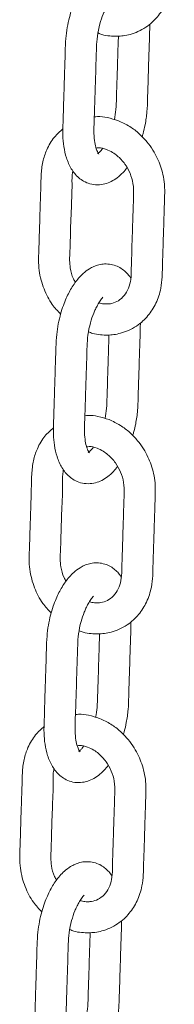
# Model space of a CAD drawing. Units: millimetres. Extents: x -8902 to 16080, y -6929 to 2198.
# Drawn here: x 10647 to 10687, y -5334 to -5081 of the extents above; entities that cross this region are included whole.
import ezdxf

# ---------------------------------------------------------------- set-up
doc = ezdxf.new("R2010")
doc.units = ezdxf.units.MM

msp = doc.modelspace()

# ---------------------------------------------------------------- linework, layer by layer
at = {"color": 7, "linetype": 'Continuous', "lineweight": 15}
for points, knots in [([(10666.99, -5084.05), (10667.32, -5084.19), (10668.3, -5084.62), (10669.96, -5084.82), (10671.79, -5084.93), (10673.53, -5084.79), (10675.35, -5084.43), (10677.32, -5083.72), (10679.25, -5082.66), (10680.9, -5081.35), (10682.69, -5079.47), (10684.43, -5076.72), (10685.58, -5073.26), (10685.89, -5070.09), (10685.94, -5067.38), (10686.04, -5064.51), (10686.14, -5061.21), (10686.26, -5057.48), (10686.38, -5053.67), (10686.5, -5049.84), (10686.61, -5046.53), (10686.14, -5043.68), (10685.52, -5041.45), (10684.65, -5039.32), (10683.51, -5037.21), (10681.97, -5035.07), (10679.99, -5033), (10677.53, -5031.09), (10675.63, -5030.22), (10674.64, -5029.77)], [0, 0, 0, 0, 0.015215, 0.044448, 0.070652, 0.093782, 0.119744, 0.15102, 0.184552, 0.21502, 0.242382, 0.296025, 0.352298, 0.392411, 0.426185, 0.462573, 0.509887, 0.56118, 0.615389, 0.665937, 0.717981, 0.750631, 0.78094, 0.809623, 0.840877, 0.875459, 0.913452, 0.954943, 1, 1, 1, 1]), ([(10672.76, -5066.71), (10672.21, -5066.64), (10671.15, -5066.52), (10669.65, -5066.77), (10668.34, -5067.22), (10666.98, -5067.94), (10665.67, -5068.93), (10664.11, -5070.52), (10662.52, -5072.75), (10661.21, -5075.35), (10660.27, -5077.83), (10659.58, -5080.12), (10659.03, -5082.71), (10658.63, -5085.73), (10658.57, -5088.88), (10658.45, -5092.22), (10658.35, -5095.71), (10658.23, -5099.42), (10658.11, -5103.25), (10658, -5106.9), (10657.88, -5110.29), (10658.16, -5113.38), (10658.82, -5116.29), (10660.03, -5119.08), (10661.61, -5121.03), (10663.32, -5122.26), (10664.95, -5122.96), (10666.85, -5123.21), (10668.72, -5122.95), (10670.42, -5122.29), (10671.97, -5121.3), (10673.32, -5120.12), (10674.09, -5119.14), (10674.42, -5118.73)], [0, 0, 0, 0, 0.025402, 0.048327, 0.068725, 0.086624, 0.115212, 0.138609, 0.180105, 0.22169, 0.246356, 0.273643, 0.303576, 0.335977, 0.37671, 0.415125, 0.453564, 0.499726, 0.545914, 0.588694, 0.628237, 0.663861, 0.703252, 0.746247, 0.790771, 0.813514, 0.839686, 0.869173, 0.897223, 0.923301, 0.950269, 0.978607, 1, 1, 1, 1]), ([(10667.21, -5115.2), (10667.14, -5115.13), (10667.01, -5114.98), (10666.41, -5113.67), (10666, -5111.67), (10665.86, -5108.95), (10666.06, -5105.38), (10666.15, -5101.59), (10666.28, -5097.87), (10666.38, -5094.46), (10666.49, -5091.09), (10666.57, -5087.94), (10666.75, -5084.8), (10667.37, -5081.85), (10668.1, -5079.66), (10668.77, -5078.13), (10669.35, -5077.03), (10670.05, -5075.92), (10670.44, -5075.44), (10670.65, -5075.17)], [0, 0, 0, 0, 0.060601, 0.118419, 0.167067, 0.222857, 0.29972, 0.389496, 0.461933, 0.533325, 0.603673, 0.672975, 0.732246, 0.796931, 0.851455, 0.875742, 0.907693, 0.949433, 1, 1, 1, 1]), ([(10678.32, -5110.75), (10678.4, -5110.48), (10678.71, -5109.49), (10679.18, -5107.34), (10679.63, -5104.3), (10679.7, -5101.06), (10679.83, -5097.29), (10679.96, -5092.97), (10680.1, -5088.09), (10680.26, -5084.32), (10680.28, -5082.25), (10680.28, -5081.77)], [0, 0, 0, 0, 0.028285, 0.105478, 0.219582, 0.333922, 0.443157, 0.610949, 0.783469, 0.950582, 1, 1, 1, 1]), ([(10672.22, -5084.86), (10672.2, -5085.6), (10672.13, -5087.63), (10672.03, -5090.72), (10671.92, -5094.18), (10671.83, -5097.44), (10671.71, -5100.64), (10671.68, -5103.58), (10671.34, -5105.48), (10671.19, -5106.34)], [0, 0, 0, 0, 0.104741, 0.285241, 0.435232, 0.589322, 0.742526, 0.883148, 1, 1, 1, 1]), ([(10664.57, -5160.91), (10664.9, -5161.06), (10665.89, -5161.48), (10667.55, -5161.69), (10669.37, -5161.79), (10671.11, -5161.66), (10672.93, -5161.29), (10674.9, -5160.59), (10676.83, -5159.52), (10678.49, -5158.21), (10680.27, -5156.33), (10682.01, -5153.58), (10683.16, -5150.13), (10683.48, -5146.96), (10683.52, -5144.25), (10683.62, -5141.38), (10683.72, -5138.07), (10683.84, -5134.34), (10683.96, -5130.53), (10684.08, -5126.71), (10684.19, -5123.4), (10683.73, -5120.54), (10683.1, -5118.31), (10682.23, -5116.19), (10681.09, -5114.08), (10679.55, -5111.94), (10677.57, -5109.87), (10675.12, -5107.96), (10673.21, -5107.09), (10672.22, -5106.64)], [0, 0, 0, 0, 0.015215, 0.044445, 0.070652, 0.093783, 0.119742, 0.15102, 0.18455, 0.21502, 0.242382, 0.296025, 0.352298, 0.39241, 0.426185, 0.462573, 0.509887, 0.56118, 0.615389, 0.665937, 0.717982, 0.750631, 0.78094, 0.809624, 0.840877, 0.875458, 0.913452, 0.954943, 1, 1, 1, 1]), ([(10672.22, -5106.64), (10671.28, -5106.33), (10669.51, -5105.75), (10667.41, -5105.5), (10666.3, -5105.59), (10666.03, -5105.61)], [0, 0, 0, 0, 0.459947, 0.86813, 1, 1, 1, 1]), ([(10657.97, -5108.73), (10657.2, -5109.4), (10655.49, -5110.9), (10653.8, -5113.88), (10652.67, -5117.22), (10652.35, -5120.48), (10652.29, -5123.75), (10652.17, -5127.04), (10652.06, -5130.96), (10651.91, -5135.37), (10651.81, -5139.36), (10651.66, -5142.57), (10651.79, -5145.07), (10652.29, -5147.57), (10653.29, -5150.57), (10654.86, -5153.68), (10656.63, -5155.57), (10657.38, -5156.37)], [0, 0, 0, 0, 0.063593, 0.141314, 0.206334, 0.275121, 0.334153, 0.398898, 0.46939, 0.565499, 0.659745, 0.705034, 0.756554, 0.805155, 0.850835, 0.937098, 1, 1, 1, 1]), ([(10666.48, -5113.64), (10666.69, -5113.6), (10667.52, -5113.47), (10669, -5113.89), (10670.63, -5114.65), (10672.29, -5115.86), (10673.92, -5117.62), (10675.3, -5120.11), (10676.13, -5122.88), (10676.13, -5126.1), (10675.98, -5129.72), (10675.87, -5133.66), (10675.74, -5137.5), (10675.64, -5141.13), (10675.51, -5144.4), (10675.51, -5147.36), (10674.9, -5149.78), (10673.78, -5151.68), (10672.3, -5152.98), (10670.9, -5153.56), (10669.71, -5153.76), (10668.71, -5153.77), (10667.85, -5153.68), (10667.33, -5153.5), (10667.23, -5153.46)], [0, 0, 0, 0, 0.015593, 0.062874, 0.099773, 0.128197, 0.180534, 0.228333, 0.276499, 0.330479, 0.401946, 0.47588, 0.546426, 0.612745, 0.674838, 0.727491, 0.773648, 0.822654, 0.873556, 0.920566, 0.941041, 0.964791, 0.992781, 1, 1, 1, 1]), ([(10668.11, -5113.78), (10668, -5113.95), (10667.67, -5114.43), (10667.24, -5114.8), (10666.83, -5115.1), (10666.88, -5115.09), (10666.91, -5115.08)], [0, 0, 0, 0, 0.151882, 0.418178, 0.690384, 1, 1, 1, 1]), ([(10661.21, -5148.22), (10661.02, -5147.91), (10660.33, -5146.77), (10659.82, -5144.77), (10659.64, -5142.34), (10659.78, -5140.03), (10659.89, -5135.84), (10660.04, -5130.06), (10660.39, -5124.27), (10660.25, -5120.66), (10660.5, -5119.63), (10660.54, -5119.47)], [0, 0, 0, 0, 0.036407, 0.132622, 0.19948, 0.285209, 0.373497, 0.633882, 0.880965, 0.981065, 1, 1, 1, 1]), ([(10670.34, -5143.57), (10669.79, -5143.51), (10668.74, -5143.38), (10667.23, -5143.64), (10665.93, -5144.09), (10664.56, -5144.8), (10663.25, -5145.79), (10661.69, -5147.39), (10660.1, -5149.61), (10658.79, -5152.22), (10657.85, -5154.7), (10657.17, -5156.99), (10656.61, -5159.58), (10656.22, -5162.59), (10656.15, -5165.75), (10656.04, -5169.08), (10655.93, -5172.57), (10655.81, -5176.28), (10655.69, -5180.12), (10655.58, -5183.77), (10655.46, -5187.16), (10655.74, -5190.24), (10656.4, -5193.16), (10657.61, -5195.95), (10659.19, -5197.9), (10660.9, -5199.13), (10662.53, -5199.82), (10664.44, -5200.07), (10666.3, -5199.81), (10668, -5199.16), (10669.55, -5198.16), (10670.9, -5196.98), (10671.67, -5196.01), (10672, -5195.59)], [0, 0, 0, 0, 0.025403, 0.048327, 0.068725, 0.086624, 0.115213, 0.138609, 0.180106, 0.22169, 0.246356, 0.273644, 0.303577, 0.335978, 0.376711, 0.415124, 0.453565, 0.499727, 0.545915, 0.588694, 0.628238, 0.663861, 0.703253, 0.746248, 0.790771, 0.813514, 0.839687, 0.869174, 0.897223, 0.9233, 0.95027, 0.978607, 1, 1, 1, 1]), ([(10675.41, -5147.16), (10675.29, -5146.96), (10674.96, -5146.42), (10674.22, -5145.63), (10673.2, -5144.75), (10671.9, -5143.98), (10670.88, -5143.71), (10670.34, -5143.57)], [0, 0, 0, 0, 0.10332, 0.284638, 0.494449, 0.733064, 1, 1, 1, 1]), ([(10664.79, -5192.07), (10664.72, -5191.99), (10664.59, -5191.85), (10663.99, -5190.53), (10663.58, -5188.53), (10663.45, -5185.81), (10663.64, -5182.25), (10663.74, -5178.46), (10663.86, -5174.73), (10663.96, -5171.33), (10664.08, -5167.96), (10664.15, -5164.8), (10664.33, -5161.67), (10664.95, -5158.71), (10665.68, -5156.53), (10666.35, -5155), (10666.93, -5153.89), (10667.63, -5152.78), (10668.02, -5152.3), (10668.24, -5152.04)], [0, 0, 0, 0, 0.060603, 0.118421, 0.167068, 0.222858, 0.299722, 0.389497, 0.461934, 0.533326, 0.603673, 0.672975, 0.732246, 0.796932, 0.851456, 0.875743, 0.907693, 0.949433, 1, 1, 1, 1]), ([(10675.9, -5187.61), (10675.98, -5187.35), (10676.29, -5186.36), (10676.76, -5184.21), (10677.21, -5181.17), (10677.28, -5177.92), (10677.41, -5174.16), (10677.54, -5169.83), (10677.68, -5164.95), (10677.84, -5161.19), (10677.86, -5159.11), (10677.86, -5158.64)], [0, 0, 0, 0, 0.028285, 0.105477, 0.219582, 0.333921, 0.443157, 0.610949, 0.783469, 0.950582, 1, 1, 1, 1]), ([(10669.8, -5161.73), (10669.78, -5162.47), (10669.71, -5164.49), (10669.62, -5167.59), (10669.51, -5171.04), (10669.41, -5174.3), (10669.29, -5177.5), (10669.26, -5180.45), (10668.93, -5182.34), (10668.78, -5183.2)], [0, 0, 0, 0, 0.104741, 0.285241, 0.435229, 0.589319, 0.742526, 0.883148, 1, 1, 1, 1]), ([(10662.15, -5237.78), (10662.49, -5237.92), (10663.47, -5238.35), (10665.13, -5238.55), (10666.95, -5238.66), (10668.69, -5238.52), (10670.51, -5238.16), (10672.49, -5237.46), (10674.41, -5236.39), (10676.07, -5235.08), (10677.85, -5233.2), (10679.59, -5230.45), (10680.74, -5226.99), (10681.06, -5223.82), (10681.1, -5221.11), (10681.21, -5218.24), (10681.31, -5214.94), (10681.42, -5211.21), (10681.54, -5207.4), (10681.66, -5203.58), (10681.77, -5200.26), (10681.31, -5197.41), (10680.68, -5195.18), (10679.82, -5193.05), (10678.67, -5190.94), (10677.14, -5188.8), (10675.15, -5186.73), (10672.7, -5184.83), (10670.8, -5183.95), (10669.81, -5183.5)], [0, 0, 0, 0, 0.015215, 0.044448, 0.070655, 0.093782, 0.119744, 0.151022, 0.184552, 0.215019, 0.242382, 0.296027, 0.352298, 0.39241, 0.426185, 0.462574, 0.509887, 0.561179, 0.615389, 0.665937, 0.717981, 0.75063, 0.780939, 0.809622, 0.840876, 0.875456, 0.913449, 0.95494, 1, 1, 1, 1]), ([(10669.81, -5183.5), (10668.87, -5183.19), (10667.1, -5182.62), (10664.99, -5182.37), (10663.88, -5182.45), (10663.61, -5182.48)], [0, 0, 0, 0, 0.459912, 0.86813, 1, 1, 1, 1]), ([(10655.55, -5185.6), (10654.78, -5186.27), (10653.07, -5187.76), (10651.38, -5190.74), (10650.25, -5194.08), (10649.93, -5197.35), (10649.87, -5200.62), (10649.76, -5203.91), (10649.64, -5207.83), (10649.49, -5212.23), (10649.39, -5216.22), (10649.24, -5219.44), (10649.38, -5221.93), (10649.87, -5224.43), (10650.87, -5227.43), (10652.44, -5230.55), (10654.22, -5232.44), (10654.96, -5233.23)], [0, 0, 0, 0, 0.063592, 0.141316, 0.206336, 0.275121, 0.334154, 0.398899, 0.469391, 0.565498, 0.659744, 0.705033, 0.756554, 0.805153, 0.850833, 0.937095, 1, 1, 1, 1]), ([(10664.06, -5190.5), (10664.27, -5190.47), (10665.1, -5190.33), (10666.58, -5190.75), (10668.21, -5191.52), (10669.87, -5192.72), (10671.5, -5194.48), (10672.88, -5196.98), (10673.72, -5199.74), (10673.71, -5202.96), (10673.56, -5206.58), (10673.45, -5210.53), (10673.32, -5214.37), (10673.22, -5218), (10673.09, -5221.27), (10673.09, -5224.23), (10672.48, -5226.65), (10671.37, -5228.54), (10669.88, -5229.85), (10668.48, -5230.42), (10667.3, -5230.63), (10666.29, -5230.63), (10665.43, -5230.55), (10664.91, -5230.36), (10664.81, -5230.32)], [0, 0, 0, 0, 0.0155975, 0.0628783, 0.0997734, 0.1282007, 0.1805384, 0.2283344, 0.2765017, 0.3304815, 0.4019488, 0.4758826, 0.5464286, 0.6127467, 0.6748411, 0.7274933, 0.7736486, 0.8226539, 0.8735602, 0.9205667, 0.9410448, 0.9647916, 0.9927808, 1, 1, 1, 1]), ([(10665.7, -5190.64), (10665.58, -5190.82), (10665.26, -5191.3), (10664.82, -5191.66), (10664.41, -5191.96), (10664.46, -5191.95), (10664.49, -5191.95)], [0, 0, 0, 0, 0.151874, 0.418178, 0.690385, 1, 1, 1, 1]), ([(10658.79, -5225.08), (10658.61, -5224.77), (10657.92, -5223.63), (10657.41, -5221.63), (10657.22, -5219.21), (10657.36, -5216.89), (10657.47, -5212.7), (10657.62, -5206.92), (10657.97, -5201.13), (10657.83, -5197.52), (10658.08, -5196.5), (10658.12, -5196.34)], [0, 0, 0, 0, 0.036405, 0.132618, 0.199477, 0.285207, 0.373496, 0.633882, 0.880966, 0.981067, 1, 1, 1, 1]), ([(10667.92, -5220.44), (10667.37, -5220.37), (10666.32, -5220.25), (10664.81, -5220.5), (10663.51, -5220.95), (10662.14, -5221.67), (10660.83, -5222.66), (10659.27, -5224.26), (10657.69, -5226.48), (10656.38, -5229.08), (10655.43, -5231.56), (10654.75, -5233.85), (10654.19, -5236.44), (10653.8, -5239.46), (10653.73, -5242.61), (10653.62, -5245.95), (10653.51, -5249.44), (10653.39, -5253.15), (10653.27, -5256.99), (10653.17, -5260.64), (10653.04, -5264.03), (10653.32, -5267.11), (10653.98, -5270.02), (10655.19, -5272.81), (10656.77, -5274.76), (10658.49, -5275.99), (10660.11, -5276.69), (10662.02, -5276.94), (10663.88, -5276.68), (10665.58, -5276.02), (10667.14, -5275.03), (10668.48, -5273.85), (10669.25, -5272.88), (10669.58, -5272.46)], [0, 0, 0, 0, 0.025402, 0.048327, 0.068725, 0.086624, 0.115213, 0.138609, 0.180105, 0.221689, 0.246356, 0.273643, 0.303576, 0.335978, 0.37671, 0.415124, 0.453564, 0.499726, 0.545914, 0.588694, 0.628237, 0.663861, 0.703252, 0.746248, 0.790771, 0.813514, 0.839686, 0.869174, 0.897223, 0.9233, 0.950269, 0.978606, 1, 1, 1, 1]), ([(10672.99, -5224.03), (10672.87, -5223.83), (10672.54, -5223.29), (10671.8, -5222.49), (10670.78, -5221.62), (10669.48, -5220.85), (10668.46, -5220.58), (10667.92, -5220.44)], [0, 0, 0, 0, 0.103319, 0.284636, 0.494452, 0.733057, 1, 1, 1, 1]), ([(10662.38, -5268.93), (10662.31, -5268.86), (10662.17, -5268.71), (10661.57, -5267.4), (10661.16, -5265.4), (10661.03, -5262.68), (10661.22, -5259.11), (10661.32, -5255.32), (10661.44, -5251.6), (10661.55, -5248.19), (10661.66, -5244.82), (10661.73, -5241.67), (10661.91, -5238.53), (10662.53, -5235.58), (10663.26, -5233.39), (10663.93, -5231.87), (10664.51, -5230.76), (10665.21, -5229.65), (10665.6, -5229.17), (10665.82, -5228.9)], [0, 0, 0, 0, 0.0606013, 0.11842, 0.1670671, 0.2228567, 0.2997213, 0.389497, 0.4619337, 0.5333262, 0.6036725, 0.6729759, 0.7322466, 0.7969324, 0.851456, 0.8757425, 0.9076927, 0.9494332, 1, 1, 1, 1]), ([(10673.48, -5264.48), (10673.57, -5264.21), (10673.88, -5263.23), (10674.35, -5261.07), (10674.79, -5258.03), (10674.86, -5254.79), (10674.99, -5251.02), (10675.13, -5246.7), (10675.27, -5241.82), (10675.42, -5238.06), (10675.44, -5235.98), (10675.44, -5235.5)], [0, 0, 0, 0, 0.028283, 0.1054756, 0.2195798, 0.3339216, 0.4431567, 0.610949, 0.7834669, 0.95058, 1, 1, 1, 1]), ([(10667.38, -5238.59), (10667.36, -5239.33), (10667.3, -5241.36), (10667.2, -5244.46), (10667.09, -5247.91), (10666.99, -5251.17), (10666.87, -5254.37), (10666.84, -5257.31), (10666.51, -5259.21), (10666.36, -5260.07)], [0, 0, 0, 0, 0.104743, 0.28524, 0.43523, 0.58932, 0.742527, 0.883148, 1, 1, 1, 1]), ([(10667.39, -5260.37), (10666.45, -5260.06), (10664.68, -5259.48), (10662.57, -5259.23), (10661.47, -5259.32), (10661.19, -5259.34)], [0, 0, 0, 0, 0.459947, 0.86813, 1, 1, 1, 1]), ([(10659.73, -5314.65), (10660.07, -5314.79), (10661.05, -5315.21), (10662.71, -5315.42), (10664.53, -5315.52), (10666.28, -5315.39), (10668.1, -5315.03), (10670.07, -5314.32), (10671.99, -5313.25), (10673.65, -5311.94), (10675.44, -5310.06), (10677.18, -5307.31), (10678.32, -5303.86), (10678.64, -5300.69), (10678.68, -5297.98), (10678.79, -5295.11), (10678.89, -5291.81), (10679.01, -5288.07), (10679.13, -5284.26), (10679.24, -5280.44), (10679.36, -5277.13), (10678.89, -5274.27), (10678.26, -5272.04), (10677.4, -5269.92), (10676.25, -5267.81), (10674.72, -5265.67), (10672.73, -5263.6), (10670.28, -5261.69), (10668.38, -5260.82), (10667.39, -5260.37)], [0, 0, 0, 0, 0.0152148, 0.0444481, 0.0706522, 0.0937824, 0.1197441, 0.1510196, 0.1845517, 0.2150199, 0.242382, 0.2960251, 0.3522974, 0.3924107, 0.4261851, 0.4625733, 0.5098865, 0.5611801, 0.6153886, 0.6659369, 0.717981, 0.7506305, 0.7809396, 0.8096222, 0.8408767, 0.875458, 0.9134521, 0.954943, 1, 1, 1, 1]), ([(10653.14, -5262.46), (10652.37, -5263.13), (10650.66, -5264.63), (10648.97, -5267.61), (10647.83, -5270.95), (10647.51, -5274.21), (10647.46, -5277.49), (10647.34, -5280.77), (10647.22, -5284.69), (10647.07, -5289.1), (10646.98, -5293.09), (10646.82, -5296.31), (10646.96, -5298.8), (10647.46, -5301.3), (10648.46, -5304.3), (10650.02, -5307.42), (10651.8, -5309.3), (10652.55, -5310.1)], [0, 0, 0, 0, 0.063589, 0.141314, 0.206333, 0.27512, 0.334152, 0.398899, 0.46939, 0.565499, 0.659745, 0.705033, 0.756555, 0.805156, 0.850836, 0.937098, 1, 1, 1, 1]), ([(10661.64, -5267.37), (10661.85, -5267.33), (10662.68, -5267.2), (10664.16, -5267.62), (10665.79, -5268.38), (10667.46, -5269.59), (10669.08, -5271.35), (10670.46, -5273.84), (10671.3, -5276.61), (10671.3, -5279.83), (10671.15, -5283.45), (10671.03, -5287.4), (10670.91, -5291.24), (10670.8, -5294.86), (10670.67, -5298.14), (10670.68, -5301.1), (10670.06, -5303.51), (10668.95, -5305.41), (10667.46, -5306.71), (10666.06, -5307.29), (10664.88, -5307.49), (10663.87, -5307.5), (10663.01, -5307.41), (10662.5, -5307.23), (10662.39, -5307.19)], [0, 0, 0, 0, 0.015593, 0.062878, 0.099774, 0.128201, 0.180535, 0.228333, 0.2765, 0.330479, 0.401947, 0.475881, 0.546427, 0.612747, 0.67484, 0.727492, 0.773649, 0.822654, 0.87356, 0.920567, 0.941045, 0.964796, 0.992781, 1, 1, 1, 1]), ([(10663.28, -5267.51), (10663.16, -5267.68), (10662.84, -5268.16), (10662.4, -5268.53), (10661.99, -5268.83), (10662.04, -5268.82), (10662.07, -5268.81)], [0, 0, 0, 0, 0.151881, 0.418189, 0.690399, 1, 1, 1, 1]), ([(10656.38, -5301.95), (10656.19, -5301.64), (10655.5, -5300.5), (10654.99, -5298.5), (10654.8, -5296.07), (10654.95, -5293.76), (10655.05, -5289.57), (10655.2, -5283.79), (10655.55, -5278), (10655.41, -5274.39), (10655.66, -5273.36), (10655.7, -5273.2)], [0, 0, 0, 0, 0.0364069, 0.1326222, 0.199481, 0.2852109, 0.3734992, 0.6338846, 0.8809664, 0.9810671, 1, 1, 1, 1]), ([(10665.51, -5297.3), (10664.95, -5297.24), (10663.9, -5297.12), (10662.39, -5297.37), (10661.09, -5297.82), (10659.72, -5298.54), (10658.42, -5299.52), (10656.85, -5301.12), (10655.27, -5303.34), (10653.96, -5305.95), (10653.01, -5308.43), (10652.33, -5310.72), (10651.77, -5313.31), (10651.38, -5316.32), (10651.31, -5319.48), (10651.2, -5322.81), (10651.09, -5326.3), (10650.98, -5330.01), (10650.85, -5333.85), (10650.75, -5337.5), (10650.63, -5340.89), (10650.91, -5343.97), (10651.56, -5346.89), (10652.77, -5349.68), (10654.35, -5351.63), (10656.07, -5352.86), (10657.69, -5353.55), (10659.6, -5353.81), (10661.46, -5353.54), (10663.16, -5352.89), (10664.72, -5351.9), (10666.07, -5350.71), (10666.83, -5349.74), (10667.16, -5349.32)], [0, 0, 0, 0, 0.025402, 0.048327, 0.068725, 0.086624, 0.115213, 0.138609, 0.180105, 0.22169, 0.246356, 0.273643, 0.303576, 0.335977, 0.37671, 0.415124, 0.453564, 0.499726, 0.545914, 0.588694, 0.628237, 0.663861, 0.703252, 0.746247, 0.79077, 0.813514, 0.839686, 0.869173, 0.897223, 0.9233, 0.950269, 0.978607, 1, 1, 1, 1]), ([(10670.57, -5300.89), (10670.45, -5300.69), (10670.12, -5300.15), (10669.38, -5299.36), (10668.36, -5298.48), (10667.06, -5297.71), (10666.04, -5297.44), (10665.51, -5297.3)], [0, 0, 0, 0, 0.10332, 0.284632, 0.49445, 0.733065, 1, 1, 1, 1]), ([(10659.96, -5345.8), (10659.89, -5345.72), (10659.75, -5345.58), (10659.15, -5344.26), (10658.74, -5342.26), (10658.61, -5339.54), (10658.8, -5335.98), (10658.9, -5332.19), (10659.02, -5328.47), (10659.13, -5325.06), (10659.24, -5321.69), (10659.32, -5318.54), (10659.49, -5315.4), (10660.11, -5312.44), (10660.84, -5310.26), (10661.52, -5308.73), (10662.1, -5307.62), (10662.79, -5306.51), (10663.19, -5306.03), (10663.4, -5305.77)], [0, 0, 0, 0, 0.060601, 0.118419, 0.167067, 0.222857, 0.29972, 0.389496, 0.461933, 0.533325, 0.603673, 0.672975, 0.732246, 0.796931, 0.851455, 0.875742, 0.907693, 0.949433, 1, 1, 1, 1]), ([(10671.07, -5341.35), (10671.15, -5341.08), (10671.46, -5340.09), (10671.93, -5337.94), (10672.37, -5334.9), (10672.45, -5331.65), (10672.57, -5327.89), (10672.71, -5323.56), (10672.85, -5318.68), (10673.01, -5314.92), (10673.02, -5312.84), (10673.03, -5312.37)], [0, 0, 0, 0, 0.028285, 0.105478, 0.219582, 0.333922, 0.443157, 0.610949, 0.783469, 0.950582, 1, 1, 1, 1]), ([(10664.97, -5315.46), (10664.94, -5316.2), (10664.88, -5318.22), (10664.78, -5321.32), (10664.67, -5324.77), (10664.57, -5328.04), (10664.45, -5331.23), (10664.42, -5334.18), (10664.09, -5336.07), (10663.94, -5336.93)], [0, 0, 0, 0, 0.104741, 0.285241, 0.435232, 0.589322, 0.742526, 0.883148, 1, 1, 1, 1])]:
    msp.add_open_spline(points, degree=3, knots=knots, dxfattribs=at)

doc.saveas('drawing.dxf')
